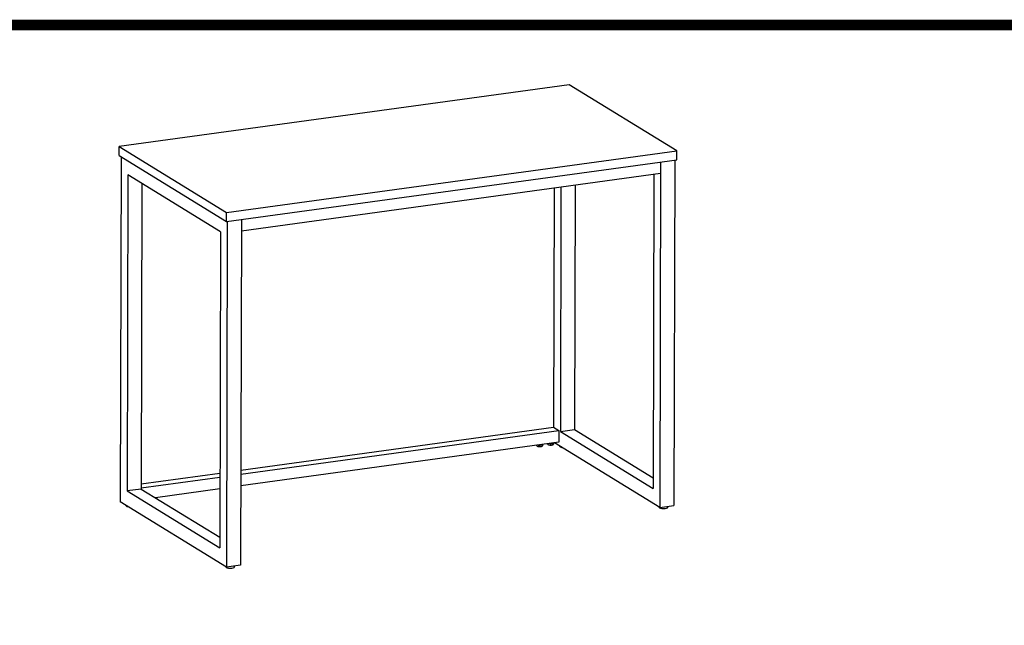
# Model space of a CAD drawing. Units: inches. Extents: x 33223 to 36160, y 17134 to 19216.
# Drawn here: x 34656 to 35378, y 18772 to 19216 of the extents above; entities that cross this region are included whole.
import ezdxf

# ---------------------------------------------------------------- set-up
doc = ezdxf.new("R2010")
doc.units = ezdxf.units.IN
doc.header["$LTSCALE"] = 3
doc.header["$MEASUREMENT"] = 0
doc.layers.add('1', color=7, linetype='Continuous', true_color=0xffffff)
doc.layers.add('Net Thay', color=7, linetype='Continuous', lineweight=25)

msp = doc.modelspace()

# ---------------------------------------------------------------- linework, layer by layer
at = {"layer": '1', "color": 0, "linetype": 'Continuous', "const_width": 7.787}
msp.add_lwpolyline([(33227.258, 17138.118), (33227.258, 19211.921), (36156.314, 19211.921), (36156.314, 17138.118)], close=True, dxfattribs=at)
at = {"layer": 'Net Thay'}
for p, q in [((35058.583, 19168.078), (34728.518, 19122.769)), ((35137.382, 19119.681), (35058.583, 19168.078)), ((34728.502, 19116.227), (34728.518, 19122.769)), ((34728.518, 19122.769), (34807.316, 19074.372)), ((34807.316, 19074.372), (35137.382, 19119.681)), ((35137.366, 19113.139), (35137.382, 19119.681)), ((34728.502, 19116.227), (34807.3, 19067.83)), ((34729.94, 19115.344), (34729.321, 18862.334)), ((34807.3, 19067.83), (35137.366, 19113.139)), ((35125.529, 19111.514), (35124.909, 18858.123)), ((35125.529, 19111.514), (35125.509, 19103.257)), ((35135.925, 19112.942), (35135.305, 18859.55)), ((34818.184, 19061.07), (35125.509, 19103.257)), ((34734.879, 19102.009), (34734.312, 18870.303)), ((34802.819, 19060.281), (34734.879, 19102.009)), ((35120.536, 19102.574), (35119.972, 18872.189)), ((34745.255, 19095.636), (34744.708, 18871.73)), ((35047.498, 19092.548), (35047.068, 18916.966)), ((35052.471, 19093.231), (35052.032, 18913.917)), ((35062.867, 19094.658), (35062.428, 18915.344)), ((34807.3, 19067.83), (34807.316, 19074.372)), ((34807.809, 19067.9), (34807.189, 18814.509)), ((34818.204, 19069.327), (34817.584, 18815.936)), ((34818.204, 19069.327), (34818.184, 19061.07)), ((34802.819, 19060.281), (34802.252, 18828.575)), ((34817.755, 18885.487), (35047.068, 18916.966)), ((35047.068, 18916.966), (35050.946, 18914.584)), ((35052.032, 18913.917), (35062.428, 18915.344)), ((35062.428, 18915.344), (35119.991, 18879.989)), ((34817.747, 18882.572), (35050.946, 18914.584)), ((35050.946, 18914.584), (35050.925, 18905.977)), ((35052.032, 18913.917), (35119.972, 18872.189)), ((35050.925, 18905.977), (34817.726, 18873.965)), ((35036.997, 18903.844), (35037.058, 18904.073)), ((35036.997, 18903.844), (35036.997, 18904.065)), ((35037.179, 18903.851), (35037.18, 18904.09)), ((35045.118, 18904.959), (35045.18, 18905.188)), ((35045.118, 18904.959), (35045.119, 18905.18)), ((35045.301, 18904.966), (35045.302, 18905.205)), ((35124.909, 18858.123), (35047.713, 18905.536)), ((35051.486, 18903.055), (35051.471, 18903.228)), ((34744.71, 18872.546), (34802.379, 18880.463)), ((34744.717, 18875.461), (34802.386, 18883.378)), ((34744.708, 18871.73), (34734.312, 18870.303)), ((34734.312, 18870.303), (34802.252, 18828.575)), ((34744.708, 18871.73), (34802.271, 18836.375)), ((34802.358, 18871.855), (34755.072, 18865.364)), ((34807.189, 18814.509), (34729.321, 18862.334)), ((34733.766, 18859.44), (34733.75, 18859.614)), ((35124.39, 18858.278), (35124.375, 18858.451)), ((35124.909, 18858.123), (35135.305, 18859.55)), ((35130.85, 18858.262), (35130.914, 18858.948)), ((34806.67, 18814.664), (34806.654, 18814.837)), ((34817.584, 18815.936), (34807.189, 18814.509)), ((34813.129, 18814.648), (34813.194, 18815.333))]:
    msp.add_line(p, q, dxfattribs=at)
for centre, major_axis, start_param, end_param in [((35036.799, 18903.43), (1.98, -0.005), 3.964679, 5.460099), ((35036.801, 18904.463), (2.124, -0.005), 4.2530504, 4.8052808), ((35036.801, 18904.463), (1.98, -0.005), 4.8178023, 4.9052493), ((35036.801, 18904.463), (2.124, -0.005), 4.8920261, 6.0640814), ((35044.92, 18904.545), (1.98, -0.005), 3.964679, 5.460099), ((35044.923, 18905.578), (2.124, -0.005), 4.2530504, 4.8052808), ((35044.923, 18905.578), (1.98, -0.005), 4.8178023, 4.9052493), ((35044.923, 18905.578), (2.124, -0.005), 4.8920261, 6.0640814), ((35054.716, 18903.072), (-3.231, 0.008), 0.0267327, 1.0224615), ((34753.842, 18865.62), (2.124, -0.005), 5.5129758, 6.0640814), ((34736.996, 18859.458), (-3.231, 0.008), 0.0267327, 1.0224615), ((35127.62, 18858.295), (-3.231, 0.008), 0.0267327, 3.1148599), ((34809.9, 18814.681), (-3.231, 0.008), 0.0267327, 3.1148599)]:
    msp.add_ellipse(centre, major_axis=major_axis, ratio=0.2921874, start_param=start_param, end_param=end_param, dxfattribs=at)
for points, knots in [([(35034.496, 18903.722), (35034.52, 18903.647), (35034.555, 18903.581), (35034.652, 18903.436), (35034.72, 18903.37), (35034.912, 18903.217), (35035.039, 18903.154), (35035.264, 18903.065), (35035.355, 18903.035), (35035.451, 18903.009)], [1.21967394, 1.21967394, 1.21967394, 1.21967394, 1.3194459, 1.3194459, 1.47790662, 1.47790662, 1.76420155, 1.76420155, 1.94770576, 1.94770576, 1.94770576, 1.94770576]), ([(35038.144, 18903.002), (35038.317, 18903.049), (35038.474, 18903.105), (35038.697, 18903.225), (35038.769, 18903.271), (35038.895, 18903.378), (35038.951, 18903.435), (35039.062, 18903.596), (35039.116, 18903.713), (35039.146, 18903.938), (35039.139, 18904.037), (35039.096, 18904.208), (35039.062, 18904.281), (35039.023, 18904.343)], [3.4431257, 3.4431257, 3.4431257, 3.4431257, 3.7723603, 3.7723603, 3.9369775, 3.9369775, 4.0672785, 4.0672785, 4.2278353, 4.2278353, 4.3419546, 4.3419546, 4.4469646, 4.4469646, 4.4469646, 4.4469646]), ([(35042.618, 18904.837), (35042.642, 18904.762), (35042.676, 18904.696), (35042.774, 18904.551), (35042.842, 18904.485), (35043.033, 18904.332), (35043.161, 18904.269), (35043.385, 18904.18), (35043.477, 18904.15), (35043.573, 18904.124)], [1.21967394, 1.21967394, 1.21967394, 1.21967394, 1.3194459, 1.3194459, 1.47790662, 1.47790662, 1.76420155, 1.76420155, 1.94770576, 1.94770576, 1.94770576, 1.94770576]), ([(35046.266, 18904.117), (35046.438, 18904.164), (35046.596, 18904.22), (35046.818, 18904.339), (35046.89, 18904.386), (35047.017, 18904.493), (35047.072, 18904.55), (35047.184, 18904.711), (35047.237, 18904.828), (35047.268, 18905.053), (35047.261, 18905.152), (35047.217, 18905.323), (35047.184, 18905.396), (35047.145, 18905.458)], [3.4431257, 3.4431257, 3.4431257, 3.4431257, 3.7723603, 3.7723603, 3.9369775, 3.9369775, 4.0672785, 4.0672785, 4.2278353, 4.2278353, 4.3419546, 4.3419546, 4.4469646, 4.4469646, 4.4469646, 4.4469646]), ([(34756.088, 18864.74), (34756.129, 18864.815), (34756.161, 18864.905), (34756.187, 18865.096), (34756.18, 18865.195), (34756.136, 18865.366), (34756.102, 18865.439), (34756.064, 18865.5)], [4.10976161, 4.10976161, 4.10976161, 4.10976161, 4.22783532, 4.22783532, 4.34195463, 4.34195463, 4.44696456, 4.44696456, 4.44696456, 4.44696456])]:
    msp.add_open_spline(points, degree=3, knots=knots, dxfattribs=at)

doc.saveas('drawing.dxf')
